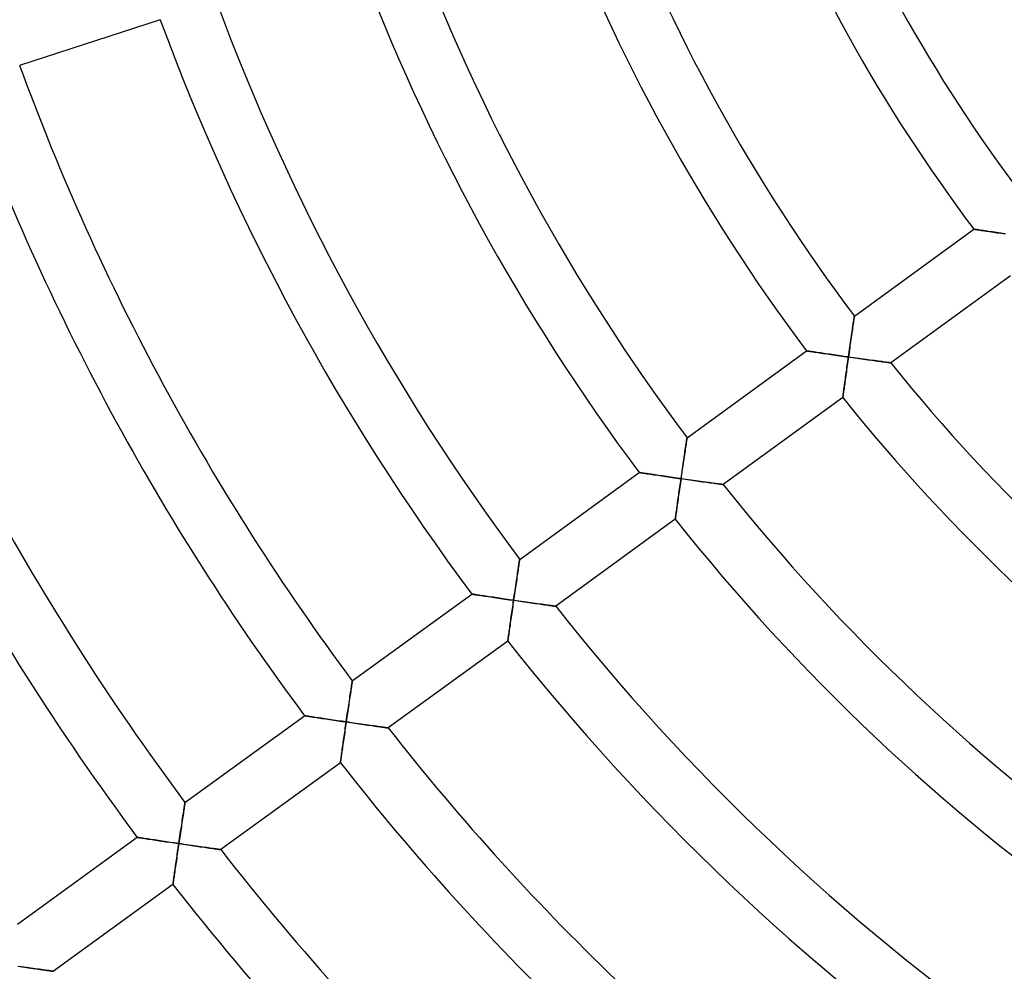
# Model space of a CAD drawing. Units: millimetres. Extents: x -634 to 634, y -666 to 666.
# Drawn here: x -154 to -87, y -118 to -53 of the extents above; entities that cross this region are included whole.
import ezdxf

# ---------------------------------------------------------------- set-up
doc = ezdxf.new("R2010")
doc.units = ezdxf.units.MM
doc.layers.add('HIDDEN', color=7, linetype='Continuous')
doc.layers.add('THICK', color=7, linetype='Continuous')

msp = doc.modelspace()

# ---------------------------------------------------------------- linework, layer by layer
at = {"layer": 'HIDDEN'}
for p, q in [((-89.412, -67.441), (-89.42, -67.439)), ((-89.39, -67.444), (-89.412, -67.441)), ((-89.353, -67.449), (-89.39, -67.444)), ((-89.303, -67.457), (-89.353, -67.449)), ((-89.24, -67.466), (-89.303, -67.457)), ((-89.166, -67.477), (-89.24, -67.466)), ((-89.082, -67.49), (-89.166, -67.477)), ((-88.988, -67.504), (-89.082, -67.49)), ((-88.887, -67.519), (-88.988, -67.504)), ((-88.778, -67.535), (-88.887, -67.519)), ((-88.664, -67.551), (-88.778, -67.535)), ((-88.544, -67.569), (-88.664, -67.551)), ((-88.419, -67.587), (-88.544, -67.569)), ((-88.291, -67.606), (-88.419, -67.587)), ((-88.159, -67.625), (-88.291, -67.606)), ((-88.024, -67.645), (-88.159, -67.625)), ((-87.886, -67.665), (-88.024, -67.645)), ((-87.746, -67.685), (-87.886, -67.665)), ((-87.604, -67.705), (-87.746, -67.685)), ((-87.461, -67.725), (-87.604, -67.705)), ((-87.317, -67.746), (-87.461, -67.725)), ((-97.593, -73.867), (-97.61, -73.979)), ((-97.578, -73.763), (-97.593, -73.867)), ((-97.563, -73.667), (-97.578, -73.763)), ((-97.55, -73.58), (-97.563, -73.667)), ((-97.539, -73.503), (-97.55, -73.58)), ((-97.529, -73.439), (-97.539, -73.503)), ((-97.522, -73.387), (-97.529, -73.439)), ((-97.516, -73.349), (-97.522, -73.387)), ((-97.512, -73.326), (-97.516, -73.349)), ((-97.511, -73.318), (-97.512, -73.326)), ((-97.703, -74.616), (-97.724, -74.755)), ((-97.684, -74.481), (-97.703, -74.616)), ((-97.664, -74.348), (-97.684, -74.481)), ((-97.645, -74.22), (-97.664, -74.348)), ((-97.627, -74.097), (-97.645, -74.22)), ((-97.61, -73.979), (-97.627, -74.097)), ((-97.786, -75.186), (-97.808, -75.333)), ((-97.765, -75.041), (-97.786, -75.186)), ((-97.744, -74.897), (-97.765, -75.041)), ((-97.724, -74.755), (-97.744, -74.897)), ((-100.741, -75.671), (-100.748, -75.67)), ((-100.72, -75.674), (-100.741, -75.671)), ((-100.686, -75.679), (-100.72, -75.674)), ((-100.639, -75.686), (-100.686, -75.679)), ((-100.581, -75.695), (-100.639, -75.686)), ((-100.512, -75.705), (-100.581, -75.695)), ((-100.433, -75.717), (-100.512, -75.705)), ((-100.346, -75.73), (-100.433, -75.717)), ((-100.251, -75.744), (-100.346, -75.73)), ((-100.149, -75.759), (-100.251, -75.744)), ((-100.041, -75.775), (-100.149, -75.759)), ((-99.927, -75.792), (-100.041, -75.775)), ((-99.81, -75.809), (-99.927, -75.792)), ((-99.688, -75.827), (-99.81, -75.809)), ((-99.563, -75.846), (-99.688, -75.827)), ((-99.435, -75.864), (-99.563, -75.846)), ((-99.304, -75.884), (-99.435, -75.864)), ((-99.171, -75.903), (-99.304, -75.884)), ((-99.035, -75.923), (-99.171, -75.903)), ((-98.899, -75.942), (-99.035, -75.923)), ((-98.761, -75.962), (-98.899, -75.942)), ((-98.622, -75.982), (-98.761, -75.962)), ((-97.893, -75.933), (-97.915, -76.084)), ((-97.872, -75.782), (-97.893, -75.933)), ((-97.85, -75.632), (-97.872, -75.782)), ((-97.829, -75.482), (-97.85, -75.632)), ((-97.808, -75.333), (-97.829, -75.482)), ((-98.481, -76.003), (-98.622, -75.982)), ((-98.34, -76.023), (-98.481, -76.003)), ((-98.199, -76.043), (-98.34, -76.023)), ((-98.057, -76.063), (-98.199, -76.043)), ((-97.915, -76.084), (-98.057, -76.063)), ((-98.012, -76.776), (-97.993, -76.639)), ((-97.993, -76.639), (-97.974, -76.5)), ((-97.974, -76.5), (-97.954, -76.362)), ((-97.954, -76.362), (-97.934, -76.223)), ((-97.934, -76.223), (-97.915, -76.084)), ((-97.915, -76.084), (-97.767, -76.104)), ((-97.767, -76.104), (-97.619, -76.125)), ((-97.619, -76.125), (-97.471, -76.146)), ((-97.471, -76.146), (-97.324, -76.167)), ((-97.324, -76.167), (-97.177, -76.187)), ((-97.177, -76.187), (-97.032, -76.208)), ((-97.032, -76.208), (-96.889, -76.228)), ((-96.889, -76.228), (-96.746, -76.247)), ((-96.746, -76.247), (-96.605, -76.267)), ((-96.605, -76.267), (-96.467, -76.286)), ((-96.467, -76.286), (-96.331, -76.304)), ((-96.331, -76.304), (-96.198, -76.323)), ((-96.198, -76.323), (-96.069, -76.34)), ((-96.069, -76.34), (-95.943, -76.357)), ((-95.943, -76.357), (-95.822, -76.374)), ((-95.822, -76.374), (-95.706, -76.39)), ((-95.706, -76.39), (-95.597, -76.404)), ((-95.597, -76.404), (-95.494, -76.418)), ((-95.494, -76.418), (-95.399, -76.431)), ((-95.399, -76.431), (-95.313, -76.442)), ((-95.313, -76.442), (-95.238, -76.453)), ((-95.238, -76.453), (-95.174, -76.461)), ((-95.174, -76.461), (-95.122, -76.468)), ((-95.122, -76.468), (-95.085, -76.473)), ((-95.085, -76.473), (-95.062, -76.476)), ((-95.062, -76.476), (-95.054, -76.477)), ((-98.087, -77.313), (-98.069, -77.181)), ((-98.069, -77.181), (-98.05, -77.047)), ((-98.05, -77.047), (-98.031, -76.912)), ((-98.031, -76.912), (-98.012, -76.776)), ((-98.188, -78.049), (-98.173, -77.935)), ((-98.173, -77.935), (-98.156, -77.817)), ((-98.156, -77.817), (-98.14, -77.695)), ((-98.14, -77.695), (-98.123, -77.57)), ((-98.123, -77.57), (-98.105, -77.443)), ((-98.105, -77.443), (-98.087, -77.313)), ((-98.273, -78.674), (-98.264, -78.609)), ((-98.264, -78.609), (-98.254, -78.534)), ((-98.254, -78.534), (-98.243, -78.451)), ((-98.243, -78.451), (-98.23, -78.36)), ((-98.23, -78.36), (-98.217, -78.262)), ((-98.217, -78.262), (-98.203, -78.158)), ((-98.203, -78.158), (-98.188, -78.049)), ((-98.294, -78.831), (-98.293, -78.824)), ((-98.293, -78.824), (-98.29, -78.805)), ((-98.29, -78.805), (-98.286, -78.773)), ((-98.286, -78.773), (-98.28, -78.729)), ((-98.28, -78.729), (-98.273, -78.674)), ((-108.891, -81.897), (-108.906, -81.993)), ((-108.878, -81.81), (-108.891, -81.897)), ((-108.867, -81.734), (-108.878, -81.81)), ((-108.857, -81.669), (-108.867, -81.734)), ((-108.849, -81.617), (-108.857, -81.669)), ((-108.844, -81.579), (-108.849, -81.617)), ((-108.84, -81.556), (-108.844, -81.579)), ((-108.839, -81.548), (-108.84, -81.556)), ((-108.993, -82.58), (-109.013, -82.712)), ((-108.974, -82.452), (-108.993, -82.58)), ((-108.956, -82.328), (-108.974, -82.452)), ((-108.938, -82.21), (-108.956, -82.328)), ((-108.921, -82.098), (-108.938, -82.21)), ((-108.906, -81.993), (-108.921, -82.098)), ((-109.095, -83.273), (-109.116, -83.419)), ((-109.074, -83.129), (-109.095, -83.273)), ((-109.053, -82.987), (-109.074, -83.129)), ((-109.033, -82.848), (-109.053, -82.987)), ((-109.013, -82.712), (-109.033, -82.848)), ((-112.068, -83.901), (-112.075, -83.9)), ((-112.048, -83.904), (-112.068, -83.901)), ((-112.014, -83.909), (-112.048, -83.904)), ((-111.967, -83.916), (-112.014, -83.909)), ((-111.909, -83.925), (-111.967, -83.916)), ((-111.84, -83.935), (-111.909, -83.925)), ((-111.761, -83.947), (-111.84, -83.935)), ((-111.674, -83.96), (-111.761, -83.947)), ((-111.579, -83.974), (-111.674, -83.96)), ((-109.181, -83.864), (-109.203, -84.015)), ((-109.159, -83.714), (-109.181, -83.864)), ((-109.138, -83.566), (-109.159, -83.714)), ((-109.116, -83.419), (-109.138, -83.566)), ((-111.477, -83.989), (-111.579, -83.974)), ((-111.37, -84.006), (-111.477, -83.989)), ((-111.257, -84.022), (-111.37, -84.006)), ((-111.139, -84.04), (-111.257, -84.022)), ((-111.017, -84.058), (-111.139, -84.04)), ((-110.893, -84.076), (-111.017, -84.058)), ((-110.765, -84.095), (-110.893, -84.076)), ((-110.634, -84.115), (-110.765, -84.095)), ((-110.501, -84.134), (-110.634, -84.115)), ((-110.366, -84.154), (-110.501, -84.134)), ((-110.229, -84.174), (-110.366, -84.154)), ((-110.091, -84.194), (-110.229, -84.174)), ((-109.952, -84.214), (-110.091, -84.194)), ((-109.812, -84.235), (-109.952, -84.214)), ((-109.671, -84.255), (-109.812, -84.235)), ((-109.53, -84.276), (-109.671, -84.255)), ((-109.388, -84.296), (-109.53, -84.276)), ((-109.246, -84.316), (-109.388, -84.296)), ((-109.306, -84.734), (-109.286, -84.595)), ((-109.286, -84.595), (-109.266, -84.456)), ((-109.266, -84.456), (-109.246, -84.316)), ((-109.225, -84.165), (-109.246, -84.316)), ((-109.246, -84.316), (-109.099, -84.338)), ((-109.203, -84.015), (-109.225, -84.165)), ((-109.099, -84.338), (-108.951, -84.359)), ((-108.951, -84.359), (-108.803, -84.38)), ((-108.803, -84.38), (-108.656, -84.401)), ((-108.656, -84.401), (-108.51, -84.421)), ((-108.51, -84.421), (-108.365, -84.442)), ((-108.365, -84.442), (-108.222, -84.462)), ((-108.222, -84.462), (-108.08, -84.482)), ((-108.08, -84.482), (-107.939, -84.502)), ((-107.939, -84.502), (-107.801, -84.521)), ((-107.801, -84.521), (-107.665, -84.54)), ((-107.665, -84.54), (-107.533, -84.558)), ((-107.533, -84.558), (-107.404, -84.576)), ((-107.404, -84.576), (-107.279, -84.594)), ((-107.279, -84.594), (-107.158, -84.61)), ((-107.158, -84.61), (-107.042, -84.626)), ((-107.042, -84.626), (-106.933, -84.641)), ((-109.402, -85.415), (-109.384, -85.281)), ((-109.384, -85.281), (-109.365, -85.146)), ((-109.365, -85.146), (-109.345, -85.01)), ((-109.345, -85.01), (-109.326, -84.872)), ((-109.326, -84.872), (-109.306, -84.734)), ((-106.933, -84.641), (-106.83, -84.655)), ((-106.83, -84.655), (-106.736, -84.668)), ((-106.736, -84.668), (-106.651, -84.68)), ((-106.651, -84.68), (-106.576, -84.69)), ((-106.576, -84.69), (-106.512, -84.699)), ((-106.512, -84.699), (-106.46, -84.706)), ((-106.46, -84.706), (-106.423, -84.711)), ((-106.423, -84.711), (-106.4, -84.714)), ((-106.4, -84.714), (-106.392, -84.715)), ((-109.491, -86.051), (-109.475, -85.93)), ((-109.475, -85.93), (-109.457, -85.805)), ((-109.457, -85.805), (-109.439, -85.677)), ((-109.439, -85.677), (-109.421, -85.547)), ((-109.421, -85.547), (-109.402, -85.415)), ((-109.579, -86.687), (-109.567, -86.595)), ((-109.567, -86.595), (-109.553, -86.497)), ((-109.553, -86.497), (-109.539, -86.393)), ((-109.539, -86.393), (-109.524, -86.284)), ((-109.524, -86.284), (-109.508, -86.17)), ((-109.508, -86.17), (-109.491, -86.051)), ((-109.632, -87.068), (-109.631, -87.062)), ((-109.631, -87.062), (-109.628, -87.042)), ((-109.628, -87.042), (-109.624, -87.01)), ((-109.624, -87.01), (-109.618, -86.966)), ((-109.618, -86.966), (-109.61, -86.911)), ((-109.61, -86.911), (-109.601, -86.845)), ((-109.601, -86.845), (-109.591, -86.77)), ((-109.591, -86.77), (-109.579, -86.687)), ((-120.192, -89.951), (-120.203, -90.022)), ((-120.183, -89.89), (-120.192, -89.951)), ((-120.176, -89.842), (-120.183, -89.89)), ((-120.171, -89.807), (-120.176, -89.842)), ((-120.167, -89.785), (-120.171, -89.807)), ((-120.166, -89.778), (-120.167, -89.785)), ((-120.294, -90.625), (-120.312, -90.746)), ((-120.276, -90.508), (-120.294, -90.625)), ((-120.259, -90.397), (-120.276, -90.508)), ((-120.244, -90.291), (-120.259, -90.397)), ((-120.229, -90.193), (-120.244, -90.291)), ((-120.215, -90.103), (-120.229, -90.193)), ((-120.203, -90.022), (-120.215, -90.103)), ((-120.389, -91.267), (-120.41, -91.405)), ((-120.369, -91.133), (-120.389, -91.267)), ((-120.35, -91.001), (-120.369, -91.133)), ((-120.331, -90.872), (-120.35, -91.001)), ((-120.312, -90.746), (-120.331, -90.872)), ((-120.493, -91.969), (-120.514, -92.113)), ((-120.472, -91.826), (-120.493, -91.969)), ((-120.451, -91.684), (-120.472, -91.826)), ((-120.43, -91.544), (-120.451, -91.684)), ((-120.41, -91.405), (-120.43, -91.544)), ((-123.396, -92.13), (-123.403, -92.129)), ((-123.375, -92.134), (-123.396, -92.13)), ((-123.341, -92.139), (-123.375, -92.134)), ((-123.295, -92.146), (-123.341, -92.139)), ((-123.236, -92.155), (-123.295, -92.146)), ((-123.167, -92.165), (-123.236, -92.155)), ((-123.089, -92.177), (-123.167, -92.165)), ((-123.002, -92.19), (-123.089, -92.177)), ((-122.907, -92.204), (-123.002, -92.19)), ((-122.806, -92.219), (-122.907, -92.204)), ((-122.698, -92.236), (-122.806, -92.219)), ((-122.585, -92.253), (-122.698, -92.236)), ((-122.468, -92.27), (-122.585, -92.253)), ((-122.346, -92.288), (-122.468, -92.27)), ((-122.222, -92.307), (-122.346, -92.288)), ((-122.094, -92.326), (-122.222, -92.307)), ((-121.963, -92.345), (-122.094, -92.326)), ((-121.83, -92.365), (-121.963, -92.345)), ((-121.695, -92.385), (-121.83, -92.365)), ((-121.559, -92.405), (-121.695, -92.385)), ((-121.421, -92.425), (-121.559, -92.405)), ((-121.282, -92.446), (-121.421, -92.425)), ((-121.142, -92.466), (-121.282, -92.446)), ((-121.001, -92.487), (-121.142, -92.466)), ((-120.86, -92.507), (-121.001, -92.487)), ((-120.718, -92.528), (-120.86, -92.507)), ((-120.577, -92.548), (-120.718, -92.528)), ((-120.597, -92.688), (-120.577, -92.548)), ((-120.556, -92.403), (-120.577, -92.548)), ((-120.577, -92.548), (-120.429, -92.57)), ((-120.535, -92.258), (-120.556, -92.403)), ((-120.514, -92.113), (-120.535, -92.258)), ((-120.429, -92.57), (-120.282, -92.591)), ((-120.282, -92.591), (-120.134, -92.612)), ((-120.134, -92.612), (-119.987, -92.633)), ((-119.987, -92.633), (-119.842, -92.654)), ((-120.696, -93.379), (-120.677, -93.242)), ((-120.677, -93.242), (-120.657, -93.105)), ((-120.657, -93.105), (-120.637, -92.966)), ((-120.637, -92.966), (-120.617, -92.827)), ((-120.617, -92.827), (-120.597, -92.688)), ((-119.842, -92.654), (-119.697, -92.675)), ((-119.697, -92.675), (-119.554, -92.695)), ((-119.554, -92.695), (-119.412, -92.716)), ((-119.412, -92.716), (-119.272, -92.736)), ((-119.272, -92.736), (-119.134, -92.755)), ((-119.134, -92.755), (-118.998, -92.774)), ((-118.998, -92.774), (-118.866, -92.793)), ((-118.866, -92.793), (-118.737, -92.811)), ((-118.737, -92.811), (-118.612, -92.829)), ((-118.612, -92.829), (-118.492, -92.845)), ((-118.492, -92.845), (-118.376, -92.861)), ((-118.376, -92.861), (-118.267, -92.877)), ((-118.267, -92.877), (-118.165, -92.891)), ((-118.165, -92.891), (-118.071, -92.904)), ((-118.071, -92.904), (-117.986, -92.916)), ((-117.986, -92.916), (-117.911, -92.926)), ((-117.911, -92.926), (-117.847, -92.935)), ((-117.847, -92.935), (-117.796, -92.942)), ((-117.796, -92.942), (-117.759, -92.947)), ((-117.759, -92.947), (-117.736, -92.95)), ((-117.736, -92.95), (-117.729, -92.951)), ((-120.79, -94.038), (-120.772, -93.911)), ((-120.772, -93.911), (-120.754, -93.78)), ((-120.754, -93.78), (-120.735, -93.648)), ((-120.735, -93.648), (-120.716, -93.514)), ((-120.716, -93.514), (-120.696, -93.379)), ((-120.888, -94.732), (-120.873, -94.628)), ((-120.873, -94.628), (-120.858, -94.518)), ((-120.858, -94.518), (-120.842, -94.404)), ((-120.842, -94.404), (-120.825, -94.285)), ((-120.825, -94.285), (-120.808, -94.163)), ((-120.808, -94.163), (-120.79, -94.038)), ((-120.967, -95.304), (-120.966, -95.298)), ((-120.966, -95.298), (-120.964, -95.278)), ((-120.964, -95.278), (-120.959, -95.246)), ((-120.959, -95.246), (-120.953, -95.202)), ((-120.953, -95.202), (-120.945, -95.146)), ((-120.945, -95.146), (-120.936, -95.08)), ((-120.936, -95.08), (-120.926, -95.005)), ((-120.926, -95.005), (-120.914, -94.921)), ((-120.914, -94.921), (-120.901, -94.83)), ((-120.901, -94.83), (-120.888, -94.732)), ((-131.587, -98.627), (-131.604, -98.738)), ((-131.571, -98.522), (-131.587, -98.627)), ((-131.556, -98.423), (-131.571, -98.522)), ((-131.543, -98.333), (-131.556, -98.423)), ((-131.53, -98.252), (-131.543, -98.333)), ((-131.52, -98.18), (-131.53, -98.252)), ((-131.51, -98.12), (-131.52, -98.18)), ((-131.503, -98.072), (-131.51, -98.12)), ((-131.498, -98.036), (-131.503, -98.072)), ((-131.494, -98.015), (-131.498, -98.036)), ((-131.493, -98.008), (-131.494, -98.015)), ((-131.678, -99.231), (-131.698, -99.364)), ((-131.659, -99.102), (-131.678, -99.231)), ((-131.64, -98.977), (-131.659, -99.102)), ((-131.622, -98.855), (-131.64, -98.977)), ((-131.604, -98.738), (-131.622, -98.855)), ((-131.78, -99.915), (-131.801, -100.057)), ((-131.759, -99.775), (-131.78, -99.915)), ((-131.738, -99.636), (-131.759, -99.775)), ((-131.718, -99.498), (-131.738, -99.636)), ((-131.698, -99.364), (-131.718, -99.498)), ((-134.722, -100.36), (-134.73, -100.359)), ((-134.7, -100.363), (-134.722, -100.36)), ((-134.664, -100.369), (-134.7, -100.363)), ((-134.614, -100.377), (-134.664, -100.369)), ((-134.551, -100.386), (-134.614, -100.377)), ((-134.478, -100.397), (-134.551, -100.386)), ((-134.394, -100.41), (-134.478, -100.397)), ((-134.301, -100.424), (-134.394, -100.41)), ((-134.201, -100.439), (-134.301, -100.424)), ((-134.093, -100.455), (-134.201, -100.439)), ((-133.979, -100.473), (-134.093, -100.455)), ((-133.86, -100.491), (-133.979, -100.473)), ((-133.736, -100.509), (-133.86, -100.491)), ((-133.608, -100.528), (-133.736, -100.509)), ((-133.477, -100.548), (-133.608, -100.528)), ((-133.342, -100.568), (-133.477, -100.548)), ((-133.205, -100.589), (-133.342, -100.568)), ((-133.066, -100.609), (-133.205, -100.589)), ((-132.925, -100.63), (-133.066, -100.609)), ((-132.782, -100.651), (-132.925, -100.63)), ((-131.864, -100.49), (-131.885, -100.635)), ((-131.843, -100.345), (-131.864, -100.49)), ((-131.822, -100.201), (-131.843, -100.345)), ((-131.801, -100.057), (-131.822, -100.201)), ((-132.638, -100.673), (-132.782, -100.651)), ((-132.493, -100.694), (-132.638, -100.673)), ((-132.347, -100.716), (-132.493, -100.694)), ((-132.201, -100.737), (-132.347, -100.716)), ((-132.054, -100.759), (-132.201, -100.737)), ((-131.907, -100.78), (-132.054, -100.759)), ((-131.988, -101.337), (-131.968, -101.198)), ((-131.968, -101.198), (-131.947, -101.059)), ((-131.947, -101.059), (-131.927, -100.919)), ((-131.927, -100.919), (-131.907, -100.78)), ((-131.885, -100.635), (-131.907, -100.78)), ((-131.907, -100.78), (-131.759, -100.802)), ((-131.759, -100.802), (-131.612, -100.823)), ((-131.612, -100.823), (-131.465, -100.844)), ((-131.465, -100.844), (-131.318, -100.866)), ((-131.318, -100.866), (-131.172, -100.887)), ((-131.172, -100.887), (-131.028, -100.908)), ((-131.028, -100.908), (-130.885, -100.928)), ((-130.885, -100.928), (-130.743, -100.949)), ((-130.743, -100.949), (-130.603, -100.969)), ((-130.603, -100.969), (-130.465, -100.988)), ((-130.465, -100.988), (-130.33, -101.008)), ((-130.33, -101.008), (-130.198, -101.026)), ((-130.198, -101.026), (-130.069, -101.045)), ((-130.069, -101.045), (-129.944, -101.062)), ((-129.944, -101.062), (-129.824, -101.079)), ((-129.824, -101.079), (-129.709, -101.096)), ((-129.709, -101.096), (-129.6, -101.111)), ((-129.6, -101.111), (-129.498, -101.125)), ((-129.498, -101.125), (-129.404, -101.139)), ((-129.404, -101.139), (-129.32, -101.15)), ((-129.32, -101.15), (-129.245, -101.161)), ((-129.245, -101.161), (-129.182, -101.17)), ((-129.182, -101.17), (-129.131, -101.177)), ((-129.131, -101.177), (-129.094, -101.182)), ((-129.094, -101.182), (-129.071, -101.185)), ((-129.071, -101.185), (-129.063, -101.186)), ((-132.085, -102.013), (-132.066, -101.88)), ((-132.066, -101.88), (-132.047, -101.746)), ((-132.047, -101.746), (-132.027, -101.611)), ((-132.027, -101.611), (-132.008, -101.474)), ((-132.008, -101.474), (-131.988, -101.337)), ((-132.174, -102.637), (-132.157, -102.518)), ((-132.157, -102.518), (-132.14, -102.396)), ((-132.14, -102.396), (-132.122, -102.271)), ((-132.122, -102.271), (-132.104, -102.143)), ((-132.104, -102.143), (-132.085, -102.013)), ((-132.27, -103.315), (-132.259, -103.239)), ((-132.259, -103.239), (-132.248, -103.155)), ((-132.248, -103.155), (-132.235, -103.064)), ((-132.235, -103.064), (-132.221, -102.965)), ((-132.221, -102.965), (-132.206, -102.861)), ((-132.206, -102.861), (-132.19, -102.751)), ((-132.19, -102.751), (-132.174, -102.637)), ((-132.301, -103.532), (-132.298, -103.513)), ((-132.301, -103.539), (-132.301, -103.532)), ((-132.298, -103.513), (-132.293, -103.481)), ((-132.293, -103.481), (-132.287, -103.436)), ((-132.287, -103.436), (-132.279, -103.38)), ((-132.279, -103.38), (-132.27, -103.315)), ((-142.87, -106.563), (-142.884, -106.653)), ((-142.858, -106.482), (-142.87, -106.563)), ((-142.847, -106.41), (-142.858, -106.482)), ((-142.838, -106.35), (-142.847, -106.41)), ((-142.83, -106.301), (-142.838, -106.35)), ((-142.825, -106.266), (-142.83, -106.301)), ((-142.821, -106.244), (-142.825, -106.266)), ((-142.82, -106.237), (-142.821, -106.244)), ((-142.967, -107.207), (-142.986, -107.333)), ((-142.949, -107.086), (-142.967, -107.207)), ((-142.931, -106.969), (-142.949, -107.086)), ((-142.915, -106.857), (-142.931, -106.969)), ((-142.899, -106.752), (-142.915, -106.857)), ((-142.884, -106.653), (-142.899, -106.752)), ((-143.066, -107.867), (-143.087, -108.006)), ((-143.046, -107.729), (-143.066, -107.867)), ((-143.026, -107.594), (-143.046, -107.729)), ((-143.006, -107.462), (-143.026, -107.594)), ((-142.986, -107.333), (-143.006, -107.462)), ((-146.05, -108.59), (-146.057, -108.588)), ((-146.029, -108.593), (-146.05, -108.59)), ((-145.995, -108.598), (-146.029, -108.593)), ((-145.949, -108.605), (-145.995, -108.598)), ((-145.891, -108.614), (-145.949, -108.605)), ((-145.822, -108.624), (-145.891, -108.614)), ((-145.744, -108.636), (-145.822, -108.624)), ((-143.172, -108.576), (-143.193, -108.721)), ((-143.15, -108.432), (-143.172, -108.576)), ((-143.129, -108.288), (-143.15, -108.432)), ((-143.108, -108.146), (-143.129, -108.288)), ((-143.087, -108.006), (-143.108, -108.146)), ((-145.657, -108.649), (-145.744, -108.636)), ((-145.563, -108.664), (-145.657, -108.649)), ((-145.461, -108.679), (-145.563, -108.664)), ((-145.354, -108.695), (-145.461, -108.679)), ((-145.241, -108.712), (-145.354, -108.695)), ((-145.124, -108.73), (-145.241, -108.712)), ((-145.003, -108.748), (-145.124, -108.73)), ((-144.878, -108.767), (-145.003, -108.748)), ((-144.751, -108.786), (-144.878, -108.767)), ((-144.62, -108.806), (-144.751, -108.786)), ((-144.487, -108.826), (-144.62, -108.806)), ((-144.353, -108.846), (-144.487, -108.826)), ((-144.217, -108.866), (-144.353, -108.846)), ((-144.079, -108.887), (-144.217, -108.866)), ((-143.94, -108.907), (-144.079, -108.887)), ((-143.801, -108.928), (-143.94, -108.907)), ((-143.66, -108.949), (-143.801, -108.928)), ((-143.519, -108.97), (-143.66, -108.949)), ((-143.377, -108.99), (-143.519, -108.97)), ((-143.236, -109.011), (-143.377, -108.99)), ((-143.297, -109.429), (-143.277, -109.29)), ((-143.277, -109.29), (-143.256, -109.151)), ((-143.256, -109.151), (-143.236, -109.011)), ((-143.215, -108.866), (-143.236, -109.011)), ((-143.236, -109.011), (-143.089, -109.033)), ((-143.193, -108.721), (-143.215, -108.866)), ((-143.089, -109.033), (-142.941, -109.055)), ((-142.941, -109.055), (-142.794, -109.076)), ((-142.794, -109.076), (-142.648, -109.097)), ((-142.648, -109.097), (-142.502, -109.119)), ((-142.502, -109.119), (-142.358, -109.14)), ((-142.358, -109.14), (-142.215, -109.16)), ((-142.215, -109.16), (-142.073, -109.181)), ((-142.073, -109.181), (-141.933, -109.201)), ((-141.933, -109.201), (-141.796, -109.221)), ((-141.796, -109.221), (-141.661, -109.24)), ((-141.661, -109.24), (-141.529, -109.259)), ((-141.529, -109.259), (-141.401, -109.278)), ((-141.401, -109.278), (-141.276, -109.296)), ((-141.276, -109.296), (-141.156, -109.313)), ((-143.377, -109.978), (-143.357, -109.843)), ((-143.357, -109.843), (-143.338, -109.706)), ((-143.338, -109.706), (-143.318, -109.568)), ((-143.318, -109.568), (-143.297, -109.429)), ((-141.156, -109.313), (-141.041, -109.329)), ((-141.041, -109.329), (-140.932, -109.345)), ((-140.932, -109.345), (-140.831, -109.359)), ((-140.831, -109.359), (-140.737, -109.372)), ((-140.737, -109.372), (-140.652, -109.384)), ((-140.652, -109.384), (-140.578, -109.395)), ((-140.578, -109.395), (-140.514, -109.404)), ((-140.514, -109.404), (-140.464, -109.411)), ((-140.464, -109.411), (-140.427, -109.416)), ((-140.427, -109.416), (-140.404, -109.419)), ((-140.404, -109.419), (-140.396, -109.42)), ((-143.489, -110.75), (-143.471, -110.628)), ((-143.471, -110.628), (-143.453, -110.503)), ((-143.453, -110.503), (-143.435, -110.375)), ((-143.435, -110.375), (-143.416, -110.245)), ((-143.416, -110.245), (-143.397, -110.112)), ((-143.397, -110.112), (-143.377, -109.978)), ((-143.567, -111.297), (-143.553, -111.198)), ((-143.553, -111.198), (-143.538, -111.094)), ((-143.538, -111.094), (-143.522, -110.984)), ((-143.522, -110.984), (-143.506, -110.869)), ((-143.506, -110.869), (-143.489, -110.75)), ((-143.634, -111.773), (-143.633, -111.766)), ((-143.633, -111.766), (-143.631, -111.747)), ((-143.631, -111.747), (-143.626, -111.714)), ((-143.626, -111.714), (-143.62, -111.67)), ((-143.62, -111.67), (-143.612, -111.614)), ((-143.612, -111.614), (-143.602, -111.548)), ((-143.602, -111.548), (-143.592, -111.472)), ((-143.592, -111.472), (-143.58, -111.388)), ((-143.58, -111.388), (-143.567, -111.297)), ((-154.123, -117.307), (-153.977, -117.329)), ((-153.977, -117.329), (-153.832, -117.35)), ((-153.832, -117.35), (-153.687, -117.371)), ((-153.687, -117.371), (-153.545, -117.392)), ((-153.545, -117.392), (-153.403, -117.413)), ((-153.403, -117.413), (-153.263, -117.433)), ((-153.263, -117.433), (-153.126, -117.453)), ((-153.126, -117.453), (-152.991, -117.472)), ((-152.991, -117.472), (-152.859, -117.492)), ((-152.859, -117.492), (-152.731, -117.51)), ((-152.731, -117.51), (-152.606, -117.528)), ((-152.606, -117.528), (-152.486, -117.545)), ((-152.486, -117.545), (-152.372, -117.562)), ((-152.372, -117.562), (-152.263, -117.577)), ((-152.263, -117.577), (-152.162, -117.592)), ((-152.162, -117.592), (-152.068, -117.605)), ((-152.068, -117.605), (-151.984, -117.617)), ((-151.984, -117.617), (-151.909, -117.628)), ((-151.909, -117.628), (-151.846, -117.637)), ((-151.846, -117.637), (-151.796, -117.644)), ((-151.796, -117.644), (-151.759, -117.649)), ((-151.759, -117.649), (-151.736, -117.653)), ((-151.736, -117.653), (-151.729, -117.654))]:
    msp.add_line(p, q, dxfattribs=at)
at = {"layer": 'THICK'}
for p, q in [((-144.497, -53.259), (-154.015, -56.351)), ((-97.511, -73.318), (-89.42, -67.439)), ((-89.42, -67.439), (-89.413, -67.441)), ((-89.413, -67.441), (-89.392, -67.444)), ((-89.392, -67.444), (-89.358, -67.449)), ((-89.358, -67.449), (-89.311, -67.456)), ((-89.311, -67.456), (-89.252, -67.464)), ((-89.252, -67.464), (-89.183, -67.475)), ((-89.183, -67.475), (-89.104, -67.486)), ((-89.104, -67.486), (-89.017, -67.499)), ((-89.017, -67.499), (-88.921, -67.513)), ((-88.921, -67.513), (-88.819, -67.529)), ((-88.819, -67.529), (-88.711, -67.544)), ((-88.711, -67.544), (-88.598, -67.561)), ((-88.598, -67.561), (-88.48, -67.578)), ((-88.48, -67.578), (-88.358, -67.596)), ((-88.358, -67.596), (-88.232, -67.614)), ((-88.232, -67.614), (-88.104, -67.633)), ((-88.104, -67.633), (-87.973, -67.652)), ((-87.973, -67.652), (-87.839, -67.671)), ((-87.839, -67.671), (-87.704, -67.691)), ((-87.704, -67.691), (-87.567, -67.71)), ((-87.567, -67.71), (-87.429, -67.73)), ((-87.429, -67.73), (-87.29, -67.75)), ((-86.953, -70.592), (-95.054, -76.477)), ((-97.613, -74.003), (-97.597, -73.896)), ((-97.597, -73.896), (-97.583, -73.797)), ((-97.583, -73.797), (-97.569, -73.705)), ((-97.569, -73.705), (-97.556, -73.62)), ((-97.556, -73.62), (-97.545, -73.544)), ((-97.545, -73.544), (-97.535, -73.478)), ((-97.535, -73.478), (-97.527, -73.422)), ((-97.527, -73.422), (-97.52, -73.377)), ((-97.52, -73.377), (-97.515, -73.345)), ((-97.515, -73.345), (-97.512, -73.325)), ((-97.512, -73.325), (-97.511, -73.318)), ((-97.707, -74.644), (-97.687, -74.502)), ((-97.687, -74.502), (-97.667, -74.367)), ((-97.667, -74.367), (-97.648, -74.239)), ((-97.648, -74.239), (-97.63, -74.117)), ((-97.63, -74.117), (-97.613, -74.003)), ((-97.82, -75.417), (-97.796, -75.256)), ((-97.796, -75.256), (-97.773, -75.097)), ((-97.773, -75.097), (-97.751, -74.942)), ((-97.751, -74.942), (-97.729, -74.791)), ((-97.729, -74.791), (-97.707, -74.644)), ((-108.839, -81.548), (-100.748, -75.67)), ((-100.748, -75.67), (-100.74, -75.671)), ((-100.74, -75.671), (-100.718, -75.674)), ((-100.718, -75.674), (-100.681, -75.68)), ((-100.681, -75.68), (-100.631, -75.687)), ((-100.631, -75.687), (-100.568, -75.697)), ((-100.568, -75.697), (-100.494, -75.708)), ((-100.494, -75.708), (-100.41, -75.72)), ((-100.41, -75.72), (-100.317, -75.734)), ((-100.317, -75.734), (-100.216, -75.749)), ((-100.216, -75.749), (-100.108, -75.765)), ((-100.108, -75.765), (-99.993, -75.782)), ((-99.993, -75.782), (-99.874, -75.8)), ((-99.874, -75.8), (-99.749, -75.818)), ((-99.749, -75.818), (-99.621, -75.837)), ((-99.621, -75.837), (-99.489, -75.856)), ((-99.489, -75.856), (-99.354, -75.876)), ((-99.354, -75.876), (-99.217, -75.896)), ((-99.217, -75.896), (-99.077, -75.917)), ((-99.077, -75.917), (-98.936, -75.937)), ((-98.936, -75.937), (-98.793, -75.958)), ((-98.793, -75.958), (-98.648, -75.979)), ((-97.915, -76.084), (-97.891, -75.915)), ((-97.891, -75.915), (-97.867, -75.747)), ((-97.867, -75.747), (-97.843, -75.581)), ((-97.843, -75.581), (-97.82, -75.417)), ((-98.648, -75.979), (-98.503, -76)), ((-98.503, -76), (-98.356, -76.021)), ((-98.356, -76.021), (-98.209, -76.042)), ((-98.209, -76.042), (-98.062, -76.063)), ((-98.062, -76.063), (-97.915, -76.084)), ((-97.976, -76.516), (-97.996, -76.66)), ((-97.956, -76.372), (-97.976, -76.516)), ((-97.935, -76.228), (-97.956, -76.372)), ((-97.915, -76.084), (-97.935, -76.228)), ((-97.741, -76.108), (-97.915, -76.084)), ((-97.569, -76.132), (-97.741, -76.108)), ((-97.398, -76.156), (-97.569, -76.132)), ((-97.229, -76.18), (-97.398, -76.156)), ((-97.063, -76.203), (-97.229, -76.18)), ((-96.899, -76.226), (-97.063, -76.203)), ((-96.74, -76.248), (-96.899, -76.226)), ((-96.584, -76.27), (-96.74, -76.248)), ((-96.432, -76.291), (-96.584, -76.27)), ((-96.286, -76.311), (-96.432, -76.291)), ((-96.146, -76.33), (-96.286, -76.311)), ((-96.013, -76.348), (-96.146, -76.33)), ((-95.887, -76.365), (-96.013, -76.348)), ((-95.768, -76.381), (-95.887, -76.365)), ((-95.657, -76.396), (-95.768, -76.381)), ((-95.554, -76.41), (-95.657, -76.396)), ((-95.459, -76.423), (-95.554, -76.41)), ((-95.371, -76.435), (-95.459, -76.423)), ((-95.292, -76.445), (-95.371, -76.435)), ((-95.222, -76.455), (-95.292, -76.445)), ((-95.163, -76.463), (-95.222, -76.455)), ((-95.116, -76.469), (-95.163, -76.463)), ((-95.082, -76.473), (-95.116, -76.469)), ((-95.061, -76.476), (-95.082, -76.473)), ((-95.054, -76.477), (-95.061, -76.476)), ((-98.074, -77.222), (-98.093, -77.358)), ((-98.055, -77.083), (-98.074, -77.222)), ((-98.036, -76.944), (-98.055, -77.083)), ((-98.016, -76.802), (-98.036, -76.944)), ((-97.996, -76.66), (-98.016, -76.802)), ((-98.164, -77.876), (-98.181, -77.997)), ((-98.147, -77.752), (-98.164, -77.876)), ((-98.13, -77.624), (-98.147, -77.752)), ((-98.112, -77.492), (-98.13, -77.624)), ((-98.093, -77.358), (-98.112, -77.492)), ((-98.262, -78.592), (-98.271, -78.662)), ((-98.251, -78.512), (-98.262, -78.592)), ((-98.239, -78.423), (-98.251, -78.512)), ((-98.226, -78.326), (-98.239, -78.423)), ((-98.212, -78.222), (-98.226, -78.326)), ((-98.197, -78.112), (-98.212, -78.222)), ((-98.181, -77.997), (-98.197, -78.112)), ((-98.294, -78.831), (-106.392, -84.715)), ((-98.293, -78.824), (-98.294, -78.831)), ((-98.29, -78.803), (-98.293, -78.824)), ((-98.285, -78.769), (-98.29, -78.803)), ((-98.279, -78.721), (-98.285, -78.769)), ((-98.271, -78.662), (-98.279, -78.721)), ((-108.911, -82.027), (-108.897, -81.935)), ((-108.897, -81.935), (-108.884, -81.851)), ((-108.884, -81.851), (-108.873, -81.775)), ((-108.873, -81.775), (-108.863, -81.708)), ((-108.863, -81.708), (-108.854, -81.652)), ((-108.854, -81.652), (-108.848, -81.607)), ((-108.848, -81.607), (-108.843, -81.575)), ((-108.843, -81.575), (-108.84, -81.555)), ((-108.84, -81.555), (-108.839, -81.548)), ((-109.016, -82.734), (-108.996, -82.598)), ((-108.996, -82.598), (-108.977, -82.47)), ((-108.977, -82.47), (-108.959, -82.348)), ((-108.959, -82.348), (-108.942, -82.233)), ((-108.942, -82.233), (-108.926, -82.126)), ((-108.926, -82.126), (-108.911, -82.027)), ((-109.103, -83.329), (-109.081, -83.174)), ((-109.081, -83.174), (-109.058, -83.022)), ((-109.058, -83.022), (-109.037, -82.875)), ((-109.037, -82.875), (-109.016, -82.734)), ((-120.166, -89.778), (-112.075, -83.9)), ((-112.075, -83.9), (-112.068, -83.901)), ((-112.068, -83.901), (-112.045, -83.904)), ((-112.045, -83.904), (-112.009, -83.91)), ((-112.009, -83.91), (-111.959, -83.917)), ((-111.959, -83.917), (-111.896, -83.927)), ((-111.896, -83.927), (-111.822, -83.938)), ((-111.822, -83.938), (-111.739, -83.95)), ((-111.739, -83.95), (-111.646, -83.964)), ((-111.646, -83.964), (-111.545, -83.979)), ((-109.198, -83.98), (-109.174, -83.813)), ((-109.174, -83.813), (-109.15, -83.649)), ((-109.15, -83.649), (-109.126, -83.488)), ((-109.126, -83.488), (-109.103, -83.329)), ((-111.545, -83.979), (-111.437, -83.996)), ((-111.437, -83.996), (-111.322, -84.013)), ((-111.322, -84.013), (-111.203, -84.03)), ((-111.203, -84.03), (-111.079, -84.049)), ((-111.079, -84.049), (-110.951, -84.068)), ((-110.951, -84.068), (-110.819, -84.087)), ((-110.819, -84.087), (-110.684, -84.107)), ((-110.684, -84.107), (-110.547, -84.127)), ((-110.547, -84.127), (-110.407, -84.148)), ((-110.407, -84.148), (-110.266, -84.169)), ((-110.266, -84.169), (-110.123, -84.189)), ((-110.123, -84.189), (-109.979, -84.21)), ((-109.979, -84.21), (-109.834, -84.232)), ((-109.834, -84.232), (-109.688, -84.253)), ((-109.688, -84.253), (-109.541, -84.274)), ((-109.541, -84.274), (-109.393, -84.295)), ((-109.393, -84.295), (-109.246, -84.316)), ((-109.288, -84.605), (-109.308, -84.75)), ((-109.267, -84.461), (-109.288, -84.605)), ((-109.246, -84.316), (-109.267, -84.461)), ((-109.246, -84.316), (-109.222, -84.147)), ((-109.073, -84.341), (-109.246, -84.316)), ((-109.222, -84.147), (-109.198, -83.98)), ((-108.901, -84.366), (-109.073, -84.341)), ((-108.73, -84.39), (-108.901, -84.366)), ((-108.562, -84.414), (-108.73, -84.39)), ((-108.396, -84.437), (-108.562, -84.414)), ((-108.233, -84.46), (-108.396, -84.437)), ((-108.073, -84.483), (-108.233, -84.46)), ((-107.918, -84.505), (-108.073, -84.483)), ((-107.767, -84.526), (-107.918, -84.505)), ((-107.621, -84.546), (-107.767, -84.526)), ((-107.482, -84.566), (-107.621, -84.546)), ((-107.349, -84.584), (-107.482, -84.566)), ((-107.223, -84.601), (-107.349, -84.584)), ((-107.104, -84.618), (-107.223, -84.601)), ((-106.994, -84.633), (-107.104, -84.618)), ((-106.891, -84.647), (-106.994, -84.633)), ((-109.369, -85.177), (-109.389, -85.317)), ((-109.349, -85.036), (-109.369, -85.177)), ((-109.329, -84.893), (-109.349, -85.036)), ((-109.308, -84.75), (-109.329, -84.893)), ((-106.796, -84.66), (-106.891, -84.647)), ((-106.708, -84.672), (-106.796, -84.66)), ((-106.63, -84.683), (-106.708, -84.672)), ((-106.56, -84.692), (-106.63, -84.683)), ((-106.501, -84.7), (-106.56, -84.692)), ((-106.455, -84.707), (-106.501, -84.7)), ((-106.42, -84.711), (-106.455, -84.707)), ((-106.4, -84.714), (-106.42, -84.711)), ((-106.392, -84.715), (-106.4, -84.714)), ((-109.465, -85.858), (-109.482, -85.986)), ((-109.446, -85.727), (-109.465, -85.858)), ((-109.427, -85.592), (-109.446, -85.727)), ((-109.408, -85.456), (-109.427, -85.592)), ((-109.389, -85.317), (-109.408, -85.456)), ((-109.562, -86.562), (-109.576, -86.659)), ((-109.548, -86.458), (-109.562, -86.562)), ((-109.533, -86.348), (-109.548, -86.458)), ((-109.517, -86.232), (-109.533, -86.348)), ((-109.5, -86.111), (-109.517, -86.232)), ((-109.482, -85.986), (-109.5, -86.111)), ((-109.632, -87.068), (-117.729, -92.951)), ((-109.631, -87.061), (-109.632, -87.068)), ((-109.628, -87.04), (-109.631, -87.061)), ((-109.623, -87.006), (-109.628, -87.04)), ((-109.617, -86.958), (-109.623, -87.006)), ((-109.608, -86.899), (-109.617, -86.958)), ((-109.599, -86.829), (-109.608, -86.899)), ((-109.588, -86.749), (-109.599, -86.829)), ((-109.576, -86.659), (-109.588, -86.749)), ((-120.2, -90.005), (-120.19, -89.938)), ((-120.19, -89.938), (-120.182, -89.882)), ((-120.182, -89.882), (-120.175, -89.837)), ((-120.175, -89.837), (-120.17, -89.805)), ((-120.17, -89.805), (-120.167, -89.785)), ((-120.167, -89.785), (-120.166, -89.778)), ((-120.305, -90.7), (-120.287, -90.578)), ((-120.287, -90.578), (-120.27, -90.464)), ((-120.27, -90.464), (-120.253, -90.357)), ((-120.253, -90.357), (-120.239, -90.257)), ((-120.239, -90.257), (-120.225, -90.165)), ((-120.225, -90.165), (-120.212, -90.081)), ((-120.212, -90.081), (-120.2, -90.005)), ((-120.41, -91.405), (-120.387, -91.253)), ((-120.387, -91.253), (-120.365, -91.106)), ((-120.365, -91.106), (-120.344, -90.964)), ((-120.344, -90.964), (-120.324, -90.829)), ((-120.324, -90.829), (-120.305, -90.7)), ((-120.504, -92.045), (-120.48, -91.881)), ((-120.48, -91.881), (-120.456, -91.719)), ((-120.456, -91.719), (-120.432, -91.56)), ((-120.432, -91.56), (-120.41, -91.405)), ((-131.493, -98.008), (-123.403, -92.129)), ((-123.403, -92.129), (-123.395, -92.13)), ((-123.395, -92.13), (-123.373, -92.134)), ((-123.373, -92.134), (-123.336, -92.139)), ((-123.336, -92.139), (-123.286, -92.147)), ((-123.286, -92.147), (-123.224, -92.156)), ((-123.224, -92.156), (-123.15, -92.168)), ((-123.15, -92.168), (-123.066, -92.18)), ((-123.066, -92.18), (-122.974, -92.194)), ((-122.974, -92.194), (-122.873, -92.209)), ((-122.873, -92.209), (-122.765, -92.226)), ((-122.765, -92.226), (-122.651, -92.243)), ((-122.651, -92.243), (-122.531, -92.261)), ((-122.531, -92.261), (-122.407, -92.279)), ((-122.407, -92.279), (-122.279, -92.298)), ((-122.279, -92.298), (-122.148, -92.318)), ((-122.148, -92.318), (-122.014, -92.338)), ((-122.014, -92.338), (-121.876, -92.358)), ((-121.876, -92.358), (-121.737, -92.379)), ((-121.737, -92.379), (-121.596, -92.4)), ((-121.596, -92.4), (-121.453, -92.421)), ((-121.453, -92.421), (-121.309, -92.442)), ((-121.309, -92.442), (-121.164, -92.463)), ((-121.164, -92.463), (-121.018, -92.484)), ((-121.018, -92.484), (-120.871, -92.506)), ((-120.871, -92.506), (-120.724, -92.527)), ((-120.724, -92.527), (-120.577, -92.548)), ((-120.577, -92.548), (-120.598, -92.693)), ((-120.577, -92.548), (-120.552, -92.379)), ((-120.404, -92.574), (-120.577, -92.548)), ((-120.552, -92.379), (-120.528, -92.211)), ((-120.528, -92.211), (-120.504, -92.045)), ((-120.232, -92.598), (-120.404, -92.574)), ((-120.062, -92.623), (-120.232, -92.598)), ((-119.893, -92.647), (-120.062, -92.623)), ((-120.681, -93.269), (-120.701, -93.41)), ((-120.66, -93.126), (-120.681, -93.269)), ((-120.639, -92.982), (-120.66, -93.126)), ((-120.619, -92.838), (-120.639, -92.982)), ((-120.598, -92.693), (-120.619, -92.838)), ((-119.728, -92.671), (-119.893, -92.647)), ((-119.565, -92.694), (-119.728, -92.671)), ((-119.406, -92.716), (-119.565, -92.694)), ((-119.251, -92.739), (-119.406, -92.716)), ((-119.1, -92.76), (-119.251, -92.739)), ((-118.954, -92.78), (-119.1, -92.76)), ((-118.815, -92.8), (-118.954, -92.78)), ((-118.683, -92.819), (-118.815, -92.8)), ((-118.557, -92.836), (-118.683, -92.819)), ((-118.439, -92.853), (-118.557, -92.836)), ((-118.328, -92.868), (-118.439, -92.853)), ((-118.226, -92.882), (-118.328, -92.868)), ((-118.131, -92.896), (-118.226, -92.882)), ((-118.044, -92.908), (-118.131, -92.896)), ((-117.965, -92.919), (-118.044, -92.908)), ((-117.896, -92.928), (-117.965, -92.919)), ((-117.837, -92.936), (-117.896, -92.928)), ((-117.791, -92.943), (-117.837, -92.936)), ((-117.757, -92.947), (-117.791, -92.943)), ((-117.736, -92.95), (-117.757, -92.947)), ((-117.729, -92.951), (-117.736, -92.95)), ((-120.779, -93.96), (-120.798, -94.092)), ((-120.76, -93.826), (-120.779, -93.96)), ((-120.741, -93.689), (-120.76, -93.826)), ((-120.721, -93.55), (-120.741, -93.689)), ((-120.701, -93.41), (-120.721, -93.55)), ((-120.867, -94.582), (-120.882, -94.692)), ((-120.85, -94.466), (-120.867, -94.582)), ((-120.833, -94.345), (-120.85, -94.466)), ((-120.816, -94.22), (-120.833, -94.345)), ((-120.798, -94.092), (-120.816, -94.22)), ((-120.966, -95.297), (-120.967, -95.304)), ((-120.963, -95.276), (-120.966, -95.297)), ((-120.959, -95.242), (-120.963, -95.276)), ((-120.952, -95.194), (-120.959, -95.242)), ((-120.944, -95.134), (-120.952, -95.194)), ((-120.934, -95.064), (-120.944, -95.134)), ((-120.923, -94.983), (-120.934, -95.064)), ((-120.91, -94.894), (-120.923, -94.983)), ((-120.897, -94.797), (-120.91, -94.894)), ((-120.882, -94.692), (-120.897, -94.797)), ((-120.967, -95.304), (-129.063, -101.186)), ((-131.597, -98.694), (-131.581, -98.587)), ((-131.581, -98.587), (-131.566, -98.487)), ((-131.566, -98.487), (-131.552, -98.395)), ((-131.552, -98.395), (-131.539, -98.311)), ((-131.539, -98.311), (-131.528, -98.235)), ((-131.528, -98.235), (-131.518, -98.168)), ((-131.518, -98.168), (-131.509, -98.112)), ((-131.509, -98.112), (-131.502, -98.067)), ((-131.502, -98.067), (-131.497, -98.034)), ((-131.497, -98.034), (-131.494, -98.014)), ((-131.494, -98.014), (-131.493, -98.008)), ((-131.694, -99.336), (-131.672, -99.195)), ((-131.672, -99.195), (-131.652, -99.059)), ((-131.652, -99.059), (-131.633, -98.93)), ((-131.633, -98.93), (-131.614, -98.808)), ((-131.614, -98.808), (-131.597, -98.694)), ((-131.809, -100.112), (-131.785, -99.95)), ((-131.785, -99.95), (-131.761, -99.791)), ((-131.761, -99.791), (-131.738, -99.635)), ((-131.738, -99.635), (-131.716, -99.484)), ((-131.716, -99.484), (-131.694, -99.336)), ((-142.82, -106.237), (-134.73, -100.359)), ((-134.73, -100.359), (-134.723, -100.36)), ((-134.723, -100.36), (-134.702, -100.363)), ((-134.702, -100.363), (-134.668, -100.368)), ((-134.668, -100.368), (-134.622, -100.375)), ((-134.622, -100.375), (-134.564, -100.384)), ((-134.564, -100.384), (-134.495, -100.395)), ((-134.495, -100.395), (-134.417, -100.407)), ((-134.417, -100.407), (-134.33, -100.42)), ((-134.33, -100.42), (-134.235, -100.434)), ((-134.235, -100.434), (-134.134, -100.449)), ((-134.134, -100.449), (-134.026, -100.466)), ((-134.026, -100.466), (-133.913, -100.483)), ((-133.913, -100.483), (-133.796, -100.5)), ((-133.796, -100.5), (-133.675, -100.518)), ((-133.675, -100.518), (-133.55, -100.537)), ((-133.55, -100.537), (-133.422, -100.556)), ((-133.422, -100.556), (-133.292, -100.576)), ((-133.292, -100.576), (-133.159, -100.595)), ((-133.159, -100.595), (-133.024, -100.615)), ((-133.024, -100.615), (-132.888, -100.636)), ((-131.907, -100.78), (-131.882, -100.611)), ((-131.882, -100.611), (-131.857, -100.443)), ((-131.857, -100.443), (-131.833, -100.276)), ((-131.833, -100.276), (-131.809, -100.112)), ((-132.888, -100.636), (-132.75, -100.656)), ((-132.75, -100.656), (-132.612, -100.677)), ((-132.612, -100.677), (-132.472, -100.697)), ((-132.472, -100.697), (-132.331, -100.718)), ((-132.331, -100.718), (-132.19, -100.739)), ((-132.19, -100.739), (-132.048, -100.759)), ((-132.048, -100.759), (-131.907, -100.78)), ((-131.97, -101.214), (-131.991, -101.358)), ((-131.949, -101.07), (-131.97, -101.214)), ((-131.928, -100.925), (-131.949, -101.07)), ((-131.907, -100.78), (-131.928, -100.925)), ((-131.734, -100.805), (-131.907, -100.78)), ((-131.562, -100.83), (-131.734, -100.805)), ((-131.392, -100.855), (-131.562, -100.83)), ((-131.224, -100.879), (-131.392, -100.855)), ((-131.059, -100.903), (-131.224, -100.879)), ((-130.896, -100.926), (-131.059, -100.903)), ((-130.738, -100.949), (-130.896, -100.926)), ((-130.583, -100.972), (-130.738, -100.949)), ((-130.432, -100.993), (-130.583, -100.972)), ((-130.287, -101.014), (-130.432, -100.993)), ((-130.148, -101.034), (-130.287, -101.014)), ((-130.015, -101.052), (-130.148, -101.034)), ((-129.89, -101.07), (-130.015, -101.052)), ((-129.772, -101.087), (-129.89, -101.07)), ((-129.661, -101.102), (-129.772, -101.087)), ((-129.559, -101.117), (-129.661, -101.102)), ((-129.465, -101.13), (-129.559, -101.117)), ((-129.377, -101.142), (-129.465, -101.13)), ((-129.299, -101.153), (-129.377, -101.142)), ((-129.23, -101.163), (-129.299, -101.153)), ((-129.172, -101.171), (-129.23, -101.163)), ((-129.125, -101.178), (-129.172, -101.171)), ((-129.091, -101.182), (-129.125, -101.178)), ((-129.07, -101.185), (-129.091, -101.182)), ((-129.063, -101.186), (-129.07, -101.185)), ((-132.072, -101.921), (-132.092, -102.058)), ((-132.052, -101.782), (-132.072, -101.921)), ((-132.032, -101.642), (-132.052, -101.782)), ((-132.011, -101.501), (-132.032, -101.642)), ((-131.991, -101.358), (-132.011, -101.501)), ((-132.166, -102.578), (-132.183, -102.699)), ((-132.148, -102.453), (-132.166, -102.578)), ((-132.13, -102.324), (-132.148, -102.453)), ((-132.111, -102.193), (-132.13, -102.324)), ((-132.092, -102.058), (-132.111, -102.193)), ((-132.268, -103.298), (-132.278, -103.369)), ((-132.256, -103.217), (-132.268, -103.298)), ((-132.244, -103.128), (-132.256, -103.217)), ((-132.23, -103.03), (-132.244, -103.128)), ((-132.215, -102.926), (-132.23, -103.03)), ((-132.199, -102.815), (-132.215, -102.926)), ((-132.183, -102.699), (-132.199, -102.815)), ((-132.301, -103.539), (-140.396, -109.42)), ((-132.3, -103.532), (-132.301, -103.539)), ((-132.297, -103.511), (-132.3, -103.532)), ((-132.293, -103.476), (-132.297, -103.511)), ((-132.286, -103.428), (-132.293, -103.476)), ((-132.278, -103.369), (-132.286, -103.428)), ((-142.893, -106.717), (-142.879, -106.625)), ((-142.879, -106.625), (-142.867, -106.54)), ((-142.867, -106.54), (-142.855, -106.464)), ((-142.855, -106.464), (-142.845, -106.398)), ((-142.845, -106.398), (-142.836, -106.341)), ((-142.836, -106.341), (-142.829, -106.296)), ((-142.829, -106.296), (-142.824, -106.264)), ((-142.824, -106.264), (-142.821, -106.244)), ((-142.821, -106.244), (-142.82, -106.237)), ((-143, -107.425), (-142.98, -107.289)), ((-142.98, -107.289), (-142.96, -107.16)), ((-142.96, -107.16), (-142.942, -107.038)), ((-142.942, -107.038), (-142.925, -106.924)), ((-142.925, -106.924), (-142.908, -106.816)), ((-142.908, -106.816), (-142.893, -106.717)), ((-143.089, -108.022), (-143.066, -107.866)), ((-143.066, -107.866), (-143.044, -107.714)), ((-143.044, -107.714), (-143.021, -107.567)), ((-143.021, -107.567), (-143, -107.425)), ((-154.147, -114.467), (-146.057, -108.588)), ((-146.057, -108.588), (-146.049, -108.59)), ((-146.049, -108.59), (-146.027, -108.593)), ((-146.027, -108.593), (-145.991, -108.599)), ((-145.991, -108.599), (-145.941, -108.606)), ((-145.941, -108.606), (-145.878, -108.616)), ((-145.878, -108.616), (-145.805, -108.627)), ((-145.805, -108.627), (-145.721, -108.64)), ((-143.186, -108.674), (-143.162, -108.507)), ((-143.162, -108.507), (-143.137, -108.343)), ((-143.137, -108.343), (-143.113, -108.181)), ((-143.113, -108.181), (-143.089, -108.022)), ((-145.721, -108.64), (-145.629, -108.654)), ((-145.629, -108.654), (-145.528, -108.669)), ((-145.528, -108.669), (-145.421, -108.685)), ((-145.421, -108.685), (-145.307, -108.702)), ((-145.307, -108.702), (-145.188, -108.72)), ((-145.188, -108.72), (-145.064, -108.739)), ((-145.064, -108.739), (-144.936, -108.758)), ((-144.936, -108.758), (-144.805, -108.778)), ((-144.805, -108.778), (-144.671, -108.798)), ((-144.671, -108.798), (-144.534, -108.819)), ((-144.534, -108.819), (-144.394, -108.84)), ((-144.394, -108.84), (-144.253, -108.861)), ((-144.253, -108.861), (-144.111, -108.882)), ((-144.111, -108.882), (-143.967, -108.903)), ((-143.967, -108.903), (-143.822, -108.925)), ((-143.822, -108.925), (-143.676, -108.946)), ((-143.676, -108.946), (-143.53, -108.968)), ((-143.53, -108.968), (-143.383, -108.99)), ((-143.383, -108.99), (-143.236, -109.011)), ((-143.257, -109.156), (-143.278, -109.301)), ((-143.236, -109.011), (-143.257, -109.156)), ((-143.236, -109.011), (-143.211, -108.842)), ((-143.063, -109.037), (-143.236, -109.011)), ((-143.211, -108.842), (-143.186, -108.674)), ((-142.892, -109.062), (-143.063, -109.037)), ((-142.722, -109.087), (-142.892, -109.062)), ((-142.554, -109.111), (-142.722, -109.087)), ((-142.389, -109.135), (-142.554, -109.111)), ((-142.227, -109.159), (-142.389, -109.135)), ((-142.068, -109.182), (-142.227, -109.159)), ((-141.913, -109.204), (-142.068, -109.182)), ((-141.763, -109.226), (-141.913, -109.204)), ((-141.618, -109.246), (-141.763, -109.226)), ((-141.479, -109.266), (-141.618, -109.246)), ((-141.347, -109.285), (-141.479, -109.266)), ((-141.222, -109.303), (-141.347, -109.285)), ((-143.362, -109.874), (-143.382, -110.014)), ((-143.341, -109.732), (-143.362, -109.874)), ((-143.321, -109.589), (-143.341, -109.732)), ((-143.3, -109.445), (-143.321, -109.589)), ((-143.278, -109.301), (-143.3, -109.445)), ((-141.104, -109.32), (-141.222, -109.303)), ((-140.994, -109.336), (-141.104, -109.32)), ((-140.892, -109.35), (-140.994, -109.336)), ((-140.797, -109.364), (-140.892, -109.35)), ((-140.71, -109.376), (-140.797, -109.364)), ((-140.632, -109.387), (-140.71, -109.376)), ((-140.563, -109.397), (-140.632, -109.387)), ((-140.505, -109.405), (-140.563, -109.397)), ((-140.458, -109.412), (-140.505, -109.405)), ((-140.424, -109.417), (-140.458, -109.412)), ((-140.403, -109.419), (-140.424, -109.417)), ((-140.396, -109.42), (-140.403, -109.419)), ((-143.461, -110.556), (-143.479, -110.685)), ((-143.442, -110.425), (-143.461, -110.556)), ((-143.422, -110.29), (-143.442, -110.425)), ((-143.403, -110.153), (-143.422, -110.29)), ((-143.382, -110.014), (-143.403, -110.153)), ((-143.562, -111.263), (-143.576, -111.361)), ((-143.547, -111.159), (-143.562, -111.263)), ((-143.531, -111.048), (-143.547, -111.159)), ((-143.515, -110.931), (-143.531, -111.048)), ((-143.497, -110.81), (-143.515, -110.931)), ((-143.479, -110.685), (-143.497, -110.81)), ((-143.634, -111.773), (-151.729, -117.654)), ((-143.633, -111.766), (-143.634, -111.773)), ((-143.63, -111.745), (-143.633, -111.766)), ((-143.625, -111.71), (-143.63, -111.745)), ((-143.619, -111.662), (-143.625, -111.71)), ((-143.61, -111.602), (-143.619, -111.662)), ((-143.6, -111.531), (-143.61, -111.602)), ((-143.589, -111.451), (-143.6, -111.531)), ((-143.576, -111.361), (-143.589, -111.451)), ((-153.884, -117.342), (-154.051, -117.318)), ((-153.719, -117.367), (-153.884, -117.342)), ((-153.557, -117.39), (-153.719, -117.367)), ((-153.398, -117.413), (-153.557, -117.39)), ((-153.244, -117.436), (-153.398, -117.413)), ((-153.093, -117.458), (-153.244, -117.436)), ((-152.948, -117.479), (-153.093, -117.458)), ((-152.81, -117.499), (-152.948, -117.479)), ((-152.678, -117.518), (-152.81, -117.499)), ((-152.553, -117.536), (-152.678, -117.518)), ((-152.435, -117.553), (-152.553, -117.536)), ((-152.325, -117.569), (-152.435, -117.553)), ((-152.223, -117.583), (-152.325, -117.569)), ((-152.128, -117.597), (-152.223, -117.583)), ((-152.042, -117.609), (-152.128, -117.597)), ((-151.964, -117.62), (-152.042, -117.609)), ((-151.895, -117.63), (-151.964, -117.62)), ((-151.837, -117.638), (-151.895, -117.63)), ((-151.79, -117.645), (-151.837, -117.638)), ((-151.756, -117.65), (-151.79, -117.645)), ((-151.736, -117.653), (-151.756, -117.65)), ((-151.729, -117.654), (-151.736, -117.653))]:
    msp.add_line(p, q, dxfattribs=at)
for radius, start, end in [(98, 201.51008, 217.16936), (108, 201.18475, 217.06107), (112, 201.0709, 217.0232), (122, 200.81897, 216.93931), (126, 200.72942, 216.90952), (136, 200.5286, 216.8426), (140, 200.45629, 216.81853), (150, 200.29243, 216.76399), (154, 200.2329, 216.74411), (164, 200.09665, 216.69873), (168, 200.04668, 216.68211), (178, 199.93169, 216.64378), (182, 199.88924, 216.62963), (122, 218.81896, 234.9393), (126, 218.72941, 234.90951), (136, 218.52858, 234.84264), (140, 218.45628, 234.81852), (150, 218.29247, 234.76397), (154, 218.23288, 234.74409), (164, 218.09663, 234.69877), (168, 218.04673, 234.6821), (178, 217.93168, 234.64377), (182, 217.88922, 234.62962)]:
    msp.add_arc((0, 0), radius, start, end, dxfattribs=at)

doc.saveas('drawing.dxf')
